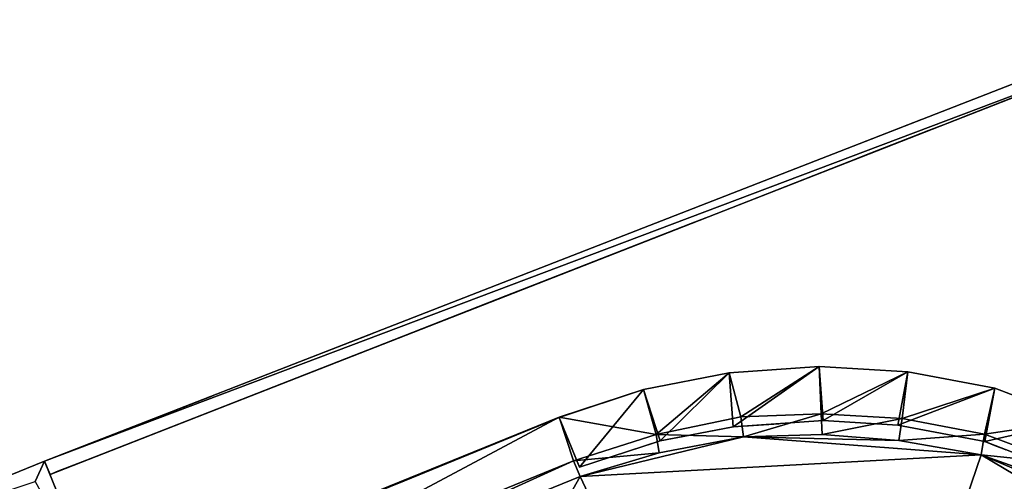
# Model space of a CAD drawing. Units: metres. Extents: x 69045 to 69381, y 351022 to 351507.
# Drawn here: x 69326 to 69348, y 351489 to 351499 of the extents above; entities that cross this region are included whole.
import ezdxf

# ---------------------------------------------------------------- set-up
doc = ezdxf.new("R2010")
doc.units = ezdxf.units.M
for name, color, linetype in [('BreakBottoms', 214, 'Continuous'), ('BreakTops', 212, 'Continuous'), ('FacadeFaces', 43, 'Continuous'), ('OuterEaves', 4, 'Continuous'), ('OuterWalls', 4, 'Continuous'), ('RoofFaces', 12, 'Continuous'), ('RoofLines', 2, 'Continuous'), ('TerrainIntersection', 106, 'Continuous'), ('VerticalRoofFaces', 43, 'Continuous')]:
    doc.layers.add(name, color=color, linetype=linetype)

msp = doc.modelspace()

# ---------------------------------------------------------------- linework, layer by layer
at = {"layer": 'BreakBottoms'}
for points in [[(69338.563, 351488.745, 380.22), (69340.317, 351489.265, 380.22), (69342.187, 351489.618, 380.22), (69343.928, 351489.674, 380.22), (69345.633, 351489.543, 380.22), (69347.453, 351489.223, 380.22), (69349.09, 351488.637, 380.22)], [(69348.849, 351463.561, 380.22), (69339.972, 351460.029, 380.22), (69337.201, 351466.849, 380.22), (69334.586, 351467.963, 380.22), (69331.586, 351475.477, 380.22), (69332.599, 351478.176, 380.22), (69329.761, 351485.16, 380.22), (69338.563, 351488.745, 380.22)]]:
    msp.add_polyline3d(points, dxfattribs=at)
at = {"layer": 'BreakTops'}
for points in [[(69338.563, 351488.745, 380.45), (69340.317, 351489.265, 380.45), (69342.187, 351489.618, 380.45), (69343.928, 351489.674, 380.45), (69345.633, 351489.543, 380.45), (69347.453, 351489.223, 380.45), (69349.09, 351488.637, 380.45)], [(69348.849, 351463.561, 380.45), (69339.972, 351460.029, 380.45), (69337.201, 351466.849, 380.45), (69334.586, 351467.963, 380.45), (69331.586, 351475.477, 380.45), (69332.599, 351478.176, 380.45), (69329.761, 351485.16, 380.45), (69338.563, 351488.745, 380.45)]]:
    msp.add_polyline3d(points, dxfattribs=at)
at = {"layer": 'FacadeFaces'}
for points in [[(69326.685, 351489.081, 372.643), (69351.808, 351498.867, 371.676), (69351.808, 351498.867, 370.591), (69326.685, 351489.081, 372.643)], [(69326.685, 351489.081, 372.643), (69351.808, 351498.867, 370.591), (69326.685, 351489.081, 370.591), (69326.685, 351489.081, 372.643)], [(69351.681, 351498.52, 371.676), (69326.805, 351488.787, 372.643), (69326.805, 351488.787, 370.591), (69351.681, 351498.52, 371.676)], [(69351.681, 351498.52, 371.676), (69326.805, 351488.787, 370.591), (69351.681, 351498.52, 370.591), (69351.681, 351498.52, 371.676)], [(69341.869, 351491.038, 379.421), (69343.865, 351491.179, 379.421), (69343.865, 351491.179, 374.578), (69341.869, 351491.038, 379.421)], [(69341.869, 351491.038, 379.421), (69343.865, 351491.179, 374.578), (69341.869, 351491.038, 374.578), (69341.869, 351491.038, 379.421)], [(69343.865, 351491.179, 379.421), (69345.83, 351491.059, 379.421), (69345.83, 351491.059, 374.578), (69343.865, 351491.179, 379.421)], [(69343.865, 351491.179, 379.421), (69345.83, 351491.059, 374.578), (69343.865, 351491.179, 374.578), (69343.865, 351491.179, 379.421)], [(69339.967, 351490.672, 379.421), (69341.869, 351491.038, 374.578), (69339.967, 351490.672, 374.578), (69339.967, 351490.672, 379.421)], [(69339.967, 351490.672, 379.421), (69341.869, 351491.038, 379.421), (69341.869, 351491.038, 374.578), (69339.967, 351490.672, 379.421)], [(69345.83, 351491.059, 379.421), (69347.756, 351490.696, 379.421), (69347.756, 351490.696, 374.578), (69345.83, 351491.059, 379.421)], [(69345.83, 351491.059, 379.421), (69347.756, 351490.696, 374.578), (69345.83, 351491.059, 374.578), (69345.83, 351491.059, 379.421)], [(69347.756, 351490.696, 379.421), (69349.615, 351489.991, 379.421), (69349.615, 351489.991, 374.578), (69347.756, 351490.696, 379.421)], [(69347.756, 351490.696, 379.421), (69349.615, 351489.991, 374.578), (69347.756, 351490.696, 374.578), (69347.756, 351490.696, 379.421)], [(69338.093, 351490.06, 379.421), (69339.967, 351490.672, 379.421), (69339.967, 351490.672, 374.578), (69338.093, 351490.06, 379.421)], [(69338.093, 351490.06, 379.421), (69339.967, 351490.672, 374.578), (69338.093, 351490.06, 374.578), (69338.093, 351490.06, 379.421)], [(69327.964, 351485.938, 379.421), (69338.093, 351490.06, 379.421), (69338.093, 351490.06, 374.578), (69327.964, 351485.938, 379.421)], [(69327.964, 351485.938, 379.421), (69338.093, 351490.06, 374.578), (69327.964, 351485.938, 374.578), (69327.964, 351485.938, 379.421)], [(69327.974, 351485.915, 370.106), (69327.974, 351485.915, 374.578), (69338.098, 351490.046, 374.578), (69327.974, 351485.915, 370.106)], [(69338.098, 351490.046, 370.106), (69327.974, 351485.915, 370.106), (69338.098, 351490.046, 374.578), (69338.098, 351490.046, 370.106)], [(69338.098, 351490.046, 370.106), (69338.098, 351490.046, 374.578), (69338.545, 351488.949, 374.578), (69338.098, 351490.046, 370.106)], [(69338.545, 351488.949, 370.106), (69338.098, 351490.046, 370.106), (69338.545, 351488.949, 374.578), (69338.545, 351488.949, 370.106)], [(69340.34, 351489.531, 370.106), (69340.34, 351489.531, 374.578), (69341.954, 351489.841, 374.578), (69340.34, 351489.531, 370.106)], [(69341.954, 351489.841, 370.106), (69340.34, 351489.531, 370.106), (69341.954, 351489.841, 374.578), (69341.954, 351489.841, 370.106)], [(69341.954, 351489.841, 370.106), (69341.954, 351489.841, 374.578), (69343.95, 351489.982, 374.578), (69341.954, 351489.841, 370.106)], [(69343.95, 351489.982, 370.106), (69341.954, 351489.841, 370.106), (69343.95, 351489.982, 374.578), (69343.95, 351489.982, 370.106)], [(69343.95, 351489.982, 370.106), (69343.95, 351489.982, 374.578), (69345.608, 351489.88, 374.578), (69343.95, 351489.982, 370.106)], [(69345.608, 351489.88, 370.106), (69343.95, 351489.982, 370.106), (69345.608, 351489.88, 374.578), (69345.608, 351489.88, 370.106)], [(69345.608, 351489.88, 370.106), (69345.608, 351489.88, 374.578), (69347.534, 351489.517, 374.578), (69345.608, 351489.88, 370.106)], [(69347.534, 351489.517, 370.106), (69345.608, 351489.88, 370.106), (69347.534, 351489.517, 374.578), (69347.534, 351489.517, 370.106)], [(69338.545, 351488.949, 370.106), (69338.545, 351488.949, 374.578), (69340.34, 351489.531, 374.578), (69338.545, 351488.949, 370.106)], [(69340.34, 351489.531, 370.106), (69338.545, 351488.949, 370.106), (69340.34, 351489.531, 374.578), (69340.34, 351489.531, 370.106)], [(69347.534, 351489.517, 370.106), (69347.534, 351489.517, 374.578), (69349.081, 351488.916, 374.578), (69347.534, 351489.517, 370.106)], [(69349.081, 351488.916, 370.106), (69347.534, 351489.517, 370.106), (69349.081, 351488.916, 374.578), (69349.081, 351488.916, 370.106)], [(69321.509, 351486.975, 375.663), (69326.685, 351489.081, 375.663), (69326.685, 351489.081, 371.983), (69321.509, 351486.975, 375.663)], [(69321.509, 351486.975, 375.663), (69326.685, 351489.081, 371.983), (69321.509, 351486.975, 371.983), (69321.509, 351486.975, 375.663)], [(69326.685, 351489.081, 375.663), (69327.964, 351485.938, 375.663), (69327.964, 351485.938, 371.983), (69326.685, 351489.081, 375.663)], [(69326.685, 351489.081, 375.663), (69327.964, 351485.938, 371.983), (69326.685, 351489.081, 371.983), (69326.685, 351489.081, 375.663)], [(69326.805, 351488.787, 372.643), (69326.685, 351489.081, 372.643), (69326.685, 351489.081, 370.591), (69326.805, 351488.787, 372.643)], [(69326.805, 351488.787, 372.643), (69326.685, 351489.081, 370.591), (69326.805, 351488.787, 370.591), (69326.805, 351488.787, 372.643)]]:
    msp.add_3dface(points, dxfattribs=at)
at = {"layer": 'OuterEaves'}
for points in [[(69326.685, 351489.081, 372.643), (69326.805, 351488.787, 372.643), (69351.681, 351498.52, 371.676), (69351.808, 351498.867, 371.676), (69326.685, 351489.081, 372.643)], [(69349.615, 351489.991, 379.421), (69347.756, 351490.696, 379.421), (69345.83, 351491.059, 379.421), (69343.865, 351491.179, 379.421), (69341.869, 351491.038, 379.421), (69339.967, 351490.672, 379.421), (69338.093, 351490.06, 379.421), (69327.964, 351485.938, 379.421), (69327.858, 351485.895, 379.421)], [(69349.615, 351489.991, 374.578), (69347.756, 351490.696, 374.578), (69345.83, 351491.059, 374.578), (69343.865, 351491.179, 374.578), (69341.869, 351491.038, 374.578), (69339.967, 351490.672, 374.578), (69338.093, 351490.06, 374.578), (69327.964, 351485.938, 374.578), (69327.974, 351485.915, 374.578), (69338.098, 351490.046, 374.578), (69338.545, 351488.949, 374.578), (69340.34, 351489.531, 374.578), (69341.954, 351489.841, 374.578), (69343.95, 351489.982, 374.578), (69345.608, 351489.88, 374.578), (69347.534, 351489.517, 374.578), (69349.081, 351488.916, 374.578)], [(69321.657, 351486.611, 375.663), (69321.657, 351486.611, 375.368), (69325.423, 351477.356, 375.368), (69325.579, 351476.974, 375.368), (69325.579, 351476.974, 375.663), (69325.725, 351476.615, 375.663), (69330.795, 351478.678, 375.663), (69330.493, 351479.419, 375.663), (69327.858, 351485.895, 375.663), (69327.964, 351485.938, 375.663), (69326.685, 351489.081, 375.663), (69321.509, 351486.975, 375.663), (69321.657, 351486.611, 375.663)]]:
    msp.add_polyline3d(points, dxfattribs=at)
at = {"layer": 'OuterWalls'}
for points in [[(69326.685, 351489.081, 372.643), (69326.805, 351488.787, 372.643), (69351.681, 351498.52, 371.676), (69351.808, 351498.867, 371.676), (69326.685, 351489.081, 372.643)], [(69349.615, 351489.991, 379.421), (69347.756, 351490.696, 379.421), (69345.83, 351491.059, 379.421), (69343.865, 351491.179, 379.421), (69341.869, 351491.038, 379.421), (69339.967, 351490.672, 379.421), (69338.093, 351490.06, 379.421), (69327.964, 351485.938, 379.421), (69327.858, 351485.895, 379.421)], [(69349.615, 351489.991, 374.578), (69347.756, 351490.696, 374.578), (69345.83, 351491.059, 374.578), (69343.865, 351491.179, 374.578), (69341.869, 351491.038, 374.578), (69339.967, 351490.672, 374.578), (69338.093, 351490.06, 374.578), (69327.964, 351485.938, 374.578), (69327.974, 351485.915, 374.578), (69338.098, 351490.046, 374.578), (69338.545, 351488.949, 374.578), (69340.34, 351489.531, 374.578), (69341.954, 351489.841, 374.578), (69343.95, 351489.982, 374.578), (69345.608, 351489.88, 374.578), (69347.534, 351489.517, 374.578), (69349.081, 351488.916, 374.578)], [(69321.657, 351486.611, 375.663), (69321.657, 351486.611, 375.368), (69325.423, 351477.356, 375.368), (69325.579, 351476.974, 375.368), (69325.579, 351476.974, 375.663), (69325.725, 351476.615, 375.663), (69330.795, 351478.678, 375.663), (69330.493, 351479.419, 375.663), (69327.858, 351485.895, 375.663), (69327.964, 351485.938, 375.663), (69326.685, 351489.081, 375.663), (69321.509, 351486.975, 375.663), (69321.657, 351486.611, 375.663)]]:
    msp.add_polyline3d(points, dxfattribs=at)
at = {"layer": 'RoofFaces'}
for points in [[(69351.681, 351498.52, 371.676), (69351.808, 351498.867, 371.676), (69326.685, 351489.081, 372.643), (69351.681, 351498.52, 371.676)], [(69326.805, 351488.787, 372.643), (69351.681, 351498.52, 371.676), (69326.685, 351489.081, 372.643), (69326.805, 351488.787, 372.643)], [(69343.865, 351491.179, 374.578), (69341.954, 351489.841, 374.578), (69341.869, 351491.038, 374.578), (69343.865, 351491.179, 374.578)], [(69341.869, 351491.038, 379.421), (69342.128, 351490.067, 380.45), (69343.865, 351491.179, 379.421), (69341.869, 351491.038, 379.421)], [(69343.865, 351491.179, 374.578), (69343.95, 351489.982, 374.578), (69341.954, 351489.841, 374.578), (69343.865, 351491.179, 374.578)], [(69342.128, 351490.067, 380.45), (69343.908, 351490.13, 380.45), (69343.865, 351491.179, 379.421), (69342.128, 351490.067, 380.45)], [(69345.83, 351491.059, 374.578), (69343.95, 351489.982, 374.578), (69343.865, 351491.179, 374.578), (69345.83, 351491.059, 374.578)], [(69343.865, 351491.179, 379.421), (69343.908, 351490.13, 380.45), (69345.83, 351491.059, 379.421), (69343.865, 351491.179, 379.421)], [(69341.869, 351491.038, 374.578), (69340.34, 351489.531, 374.578), (69339.967, 351490.672, 374.578), (69341.869, 351491.038, 374.578)], [(69339.967, 351490.672, 379.421), (69340.248, 351489.669, 380.45), (69341.869, 351491.038, 379.421), (69339.967, 351490.672, 379.421)], [(69340.248, 351489.669, 380.45), (69342.128, 351490.067, 380.45), (69341.869, 351491.038, 379.421), (69340.248, 351489.669, 380.45)], [(69341.869, 351491.038, 374.578), (69341.954, 351489.841, 374.578), (69340.34, 351489.531, 374.578), (69341.869, 351491.038, 374.578)], [(69343.908, 351490.13, 380.45), (69345.702, 351490.028, 380.45), (69345.83, 351491.059, 379.421), (69343.908, 351490.13, 380.45)], [(69345.83, 351491.059, 374.578), (69345.608, 351489.88, 374.578), (69343.95, 351489.982, 374.578), (69345.83, 351491.059, 374.578)], [(69347.756, 351490.696, 374.578), (69345.608, 351489.88, 374.578), (69345.83, 351491.059, 374.578), (69347.756, 351490.696, 374.578)], [(69345.83, 351491.059, 379.421), (69345.702, 351490.028, 380.45), (69347.756, 351490.696, 379.421), (69345.83, 351491.059, 379.421)], [(69347.756, 351490.696, 374.578), (69347.534, 351489.517, 374.578), (69345.608, 351489.88, 374.578), (69347.756, 351490.696, 374.578)], [(69345.702, 351490.028, 380.45), (69347.526, 351489.683, 380.45), (69347.756, 351490.696, 379.421), (69345.702, 351490.028, 380.45)], [(69347.756, 351490.696, 379.421), (69347.526, 351489.683, 380.45), (69349.615, 351489.991, 379.421), (69347.756, 351490.696, 379.421)], [(69349.615, 351489.991, 374.578), (69347.534, 351489.517, 374.578), (69347.756, 351490.696, 374.578), (69349.615, 351489.991, 374.578)], [(69339.967, 351490.672, 374.578), (69338.098, 351490.046, 374.578), (69338.093, 351490.06, 374.578), (69339.967, 351490.672, 374.578)], [(69338.093, 351490.06, 379.421), (69340.248, 351489.669, 380.45), (69339.967, 351490.672, 379.421), (69338.093, 351490.06, 379.421)], [(69339.967, 351490.672, 374.578), (69338.545, 351488.949, 374.578), (69338.098, 351490.046, 374.578), (69339.967, 351490.672, 374.578)], [(69339.967, 351490.672, 374.578), (69340.34, 351489.531, 374.578), (69338.545, 351488.949, 374.578), (69339.967, 351490.672, 374.578)], [(69338.093, 351490.06, 374.578), (69338.098, 351490.046, 374.578), (69327.964, 351485.938, 374.578), (69338.093, 351490.06, 374.578)], [(69327.964, 351485.938, 379.421), (69329.273, 351485.348, 380.45), (69338.093, 351490.06, 379.421), (69327.964, 351485.938, 379.421)], [(69327.964, 351485.938, 374.578), (69338.098, 351490.046, 374.578), (69327.974, 351485.915, 374.578), (69327.964, 351485.938, 374.578)], [(69329.273, 351485.348, 380.45), (69338.414, 351489.088, 380.45), (69338.093, 351490.06, 379.421), (69329.273, 351485.348, 380.45)], [(69338.414, 351489.088, 380.45), (69340.248, 351489.669, 380.45), (69338.093, 351490.06, 379.421), (69338.414, 351489.088, 380.45)], [(69340.248, 351489.669, 380.45), (69342.187, 351489.618, 380.45), (69342.128, 351490.067, 380.45), (69340.248, 351489.669, 380.45)], [(69342.128, 351490.067, 380.45), (69342.187, 351489.618, 380.45), (69343.908, 351490.13, 380.45), (69342.128, 351490.067, 380.45)], [(69342.187, 351489.618, 380.45), (69343.928, 351489.674, 380.45), (69343.908, 351490.13, 380.45), (69342.187, 351489.618, 380.45)], [(69343.908, 351490.13, 380.45), (69343.928, 351489.674, 380.45), (69345.702, 351490.028, 380.45), (69343.908, 351490.13, 380.45)], [(69343.928, 351489.674, 380.45), (69345.633, 351489.543, 380.45), (69345.702, 351490.028, 380.45), (69343.928, 351489.674, 380.45)], [(69345.702, 351490.028, 380.45), (69345.633, 351489.543, 380.45), (69347.526, 351489.683, 380.45), (69345.702, 351490.028, 380.45)], [(69347.526, 351489.683, 380.45), (69349.245, 351489.04, 380.45), (69349.615, 351489.991, 379.421), (69347.526, 351489.683, 380.45)], [(69349.615, 351489.991, 374.578), (69349.081, 351488.916, 374.578), (69347.534, 351489.517, 374.578), (69349.615, 351489.991, 374.578)], [(69338.414, 351489.088, 380.45), (69340.317, 351489.265, 380.45), (69340.248, 351489.669, 380.45), (69338.414, 351489.088, 380.45)], [(69338.563, 351488.745, 380.22), (69342.187, 351489.618, 380.22), (69340.317, 351489.265, 380.22), (69338.563, 351488.745, 380.22)], [(69338.563, 351488.745, 380.22), (69347.453, 351489.223, 380.22), (69342.187, 351489.618, 380.22), (69338.563, 351488.745, 380.22)], [(69340.317, 351489.265, 380.45), (69342.187, 351489.618, 380.45), (69340.248, 351489.669, 380.45), (69340.317, 351489.265, 380.45)], [(69342.187, 351489.618, 380.22), (69345.633, 351489.543, 380.22), (69343.928, 351489.674, 380.22), (69342.187, 351489.618, 380.22)], [(69342.187, 351489.618, 380.22), (69347.453, 351489.223, 380.22), (69345.633, 351489.543, 380.22), (69342.187, 351489.618, 380.22)], [(69345.633, 351489.543, 380.45), (69347.453, 351489.223, 380.45), (69347.526, 351489.683, 380.45), (69345.633, 351489.543, 380.45)], [(69347.526, 351489.683, 380.45), (69347.453, 351489.223, 380.45), (69349.245, 351489.04, 380.45), (69347.526, 351489.683, 380.45)], [(69338.563, 351488.745, 380.45), (69340.317, 351489.265, 380.45), (69338.414, 351489.088, 380.45), (69338.563, 351488.745, 380.45)], [(69343.629, 351477.997, 380.22), (69347.453, 351489.223, 380.22), (69338.563, 351488.745, 380.22), (69343.629, 351477.997, 380.22)], [(69343.629, 351477.997, 380.22), (69353.465, 351485.656, 380.22), (69347.453, 351489.223, 380.22), (69343.629, 351477.997, 380.22)], [(69347.453, 351489.223, 380.45), (69349.09, 351488.637, 380.45), (69349.245, 351489.04, 380.45), (69347.453, 351489.223, 380.45)], [(69347.453, 351489.223, 380.22), (69350.662, 351487.861, 380.22), (69349.09, 351488.637, 380.22), (69347.453, 351489.223, 380.22)], [(69347.453, 351489.223, 380.22), (69353.465, 351485.656, 380.22), (69350.662, 351487.861, 380.22), (69347.453, 351489.223, 380.22)], [(69321.509, 351486.975, 375.663), (69326.478, 351488.633, 375.663), (69326.685, 351489.081, 375.663), (69321.509, 351486.975, 375.663)], [(69326.685, 351489.081, 375.663), (69326.478, 351488.633, 375.663), (69327.964, 351485.938, 375.663), (69326.685, 351489.081, 375.663)], [(69329.273, 351485.348, 380.45), (69329.761, 351485.16, 380.45), (69338.414, 351489.088, 380.45), (69329.273, 351485.348, 380.45)], [(69338.414, 351489.088, 380.45), (69329.761, 351485.16, 380.45), (69338.563, 351488.745, 380.45), (69338.414, 351489.088, 380.45)], [(69332.599, 351478.176, 380.22), (69338.563, 351488.745, 380.22), (69329.761, 351485.16, 380.22), (69332.599, 351478.176, 380.22)], [(69343.629, 351477.997, 380.22), (69338.563, 351488.745, 380.22), (69332.599, 351478.176, 380.22), (69343.629, 351477.997, 380.22)]]:
    msp.add_3dface(points, dxfattribs=at)
at = {"layer": 'RoofLines'}
for points in [[(69343.908, 351490.13, 380.45), (69343.865, 351491.179, 379.421)], [(69341.869, 351491.038, 379.421), (69342.128, 351490.067, 380.45)], [(69345.702, 351490.028, 380.45), (69345.83, 351491.059, 379.421)], [(69347.526, 351489.683, 380.45), (69347.756, 351490.696, 379.421)], [(69339.967, 351490.672, 379.421), (69340.248, 351489.669, 380.45)], [(69349.245, 351489.04, 380.45), (69347.526, 351489.683, 380.45), (69345.702, 351490.028, 380.45), (69343.908, 351490.13, 380.45), (69342.128, 351490.067, 380.45), (69340.248, 351489.669, 380.45), (69338.414, 351489.088, 380.45), (69329.273, 351485.348, 380.45)], [(69338.093, 351490.06, 379.421), (69338.414, 351489.088, 380.45)], [(69342.128, 351490.067, 380.45), (69342.187, 351489.618, 380.45)], [(69343.908, 351490.13, 380.45), (69343.928, 351489.674, 380.45)], [(69345.702, 351490.028, 380.45), (69345.633, 351489.543, 380.45)], [(69340.248, 351489.669, 380.45), (69340.317, 351489.265, 380.45)], [(69347.526, 351489.683, 380.45), (69347.453, 351489.223, 380.45)], [(69338.414, 351489.088, 380.45), (69338.563, 351488.745, 380.45)]]:
    msp.add_polyline3d(points, dxfattribs=at)
at = {"layer": 'TerrainIntersection'}
for points in [[(69344.453, 351496.002, 371.745), (69346.143, 351496.66, 371.695), (69346.173, 351496.672, 371.694), (69348.552, 351497.599, 371.575)], [(69348.731, 351497.366, 371.674), (69347.22, 351496.775, 371.748), (69346.621, 351496.54, 371.738), (69346.29, 351496.411, 371.774), (69344.828, 351495.839, 371.819), (69344.533, 351495.723, 371.813), (69341.501, 351494.537, 371.957), (69341.001, 351494.341, 371.954), (69337.542, 351492.988, 372.056), (69336.917, 351492.744, 372.035), (69334.015, 351491.608, 372.122), (69333.546, 351491.424, 372.163), (69330.506, 351490.235, 372.252), (69327.615, 351489.104, 372.346), (69327.226, 351488.952, 372.325), (69326.98, 351488.856, 372.318), (69326.805, 351488.787, 372.322), (69326.786, 351488.833, 372.325), (69326.699, 351489.048, 372.34), (69326.685, 351489.081, 372.339), (69326.867, 351489.152, 372.335), (69326.928, 351489.176, 372.333), (69330.39, 351490.524, 372.227), (69330.492, 351490.564, 372.224), (69332.566, 351491.372, 372.163), (69333.957, 351491.914, 372.121), (69334, 351491.93, 372.124), (69337.065, 351493.124, 372.032), (69337.136, 351493.152, 372.027), (69340.936, 351494.632, 371.914), (69341.001, 351494.657, 371.916), (69344.219, 351495.911, 371.759), (69344.448, 351496, 371.747), (69344.453, 351496.002, 371.745)], [(69327.964, 351485.938, 372.136), (69327.969, 351485.928, 372.135), (69327.974, 351485.915, 372.135), (69328.032, 351485.939, 372.136), (69332.132, 351487.612, 372.134), (69332.194, 351487.637, 372.135), (69332.567, 351487.789, 372.135), (69334.151, 351488.436, 372.135), (69334.209, 351488.459, 372.13), (69334.24, 351488.472, 372.129), (69334.506, 351488.58, 372.138), (69336.872, 351489.546, 372.13), (69338.098, 351490.046, 372.13), (69338.135, 351489.957, 372.13), (69338.3, 351489.55, 372.13), (69338.545, 351488.949, 372.13)], [(69338.098, 351490.046, 372.13), (69338.135, 351489.957, 372.13), (69338.3, 351489.55, 372.13), (69338.545, 351488.949, 372.13), (69339.357, 351489.212, 372.13), (69340.184, 351489.48, 372.13), (69340.34, 351489.531, 372.13), (69341, 351489.658, 372.13), (69341.07, 351489.671, 372.13), (69341.689, 351489.79, 372.13), (69341.954, 351489.841, 372.13), (69342.857, 351489.905, 372.13), (69342.965, 351489.912, 372.13), (69343, 351489.915, 372.13), (69343.079, 351489.921, 372.13), (69343.95, 351489.982, 372.13), (69344.7, 351489.936, 372.13), (69345.608, 351489.88, 372.13), (69345.626, 351489.877, 372.13), (69346.48, 351489.716, 372.13), (69347.471, 351489.529, 372.13), (69347.517, 351489.52, 372.13), (69347.534, 351489.517, 372.13), (69347.792, 351489.417, 372.13), (69347.949, 351489.356, 372.13), (69348, 351489.336, 372.13)], [(69330.493, 351479.419, 372.013), (69330.471, 351479.473, 372.014), (69327.9, 351485.791, 372.128), (69327.888, 351485.821, 372.132), (69327.858, 351485.895, 372.137), (69327.862, 351485.897, 372.136), (69327.912, 351485.917, 372.135), (69327.917, 351485.919, 372.135), (69327.964, 351485.938, 372.136), (69327.908, 351486.076, 372.145), (69327.719, 351486.541, 372.174), (69326.699, 351489.047, 372.34), (69326.685, 351489.081, 372.339), (69326.655, 351489.069, 372.34), (69326.582, 351489.039, 372.343), (69326.166, 351488.87, 372.352), (69323, 351487.582, 372.423)]]:
    msp.add_polyline3d(points, dxfattribs=at)
at = {"layer": 'VerticalRoofFaces'}
for points in [[(69342.187, 351489.618, 380.45), (69340.317, 351489.265, 380.45), (69340.317, 351489.265, 380.22), (69342.187, 351489.618, 380.45)], [(69340.317, 351489.265, 380.22), (69342.187, 351489.618, 380.22), (69342.187, 351489.618, 380.45), (69340.317, 351489.265, 380.22)], [(69342.187, 351489.618, 380.22), (69343.928, 351489.674, 380.22), (69342.187, 351489.618, 380.45), (69342.187, 351489.618, 380.22)], [(69343.928, 351489.674, 380.45), (69342.187, 351489.618, 380.45), (69343.928, 351489.674, 380.22), (69343.928, 351489.674, 380.45)], [(69345.633, 351489.543, 380.45), (69343.928, 351489.674, 380.45), (69343.928, 351489.674, 380.22), (69345.633, 351489.543, 380.45)], [(69343.928, 351489.674, 380.22), (69345.633, 351489.543, 380.22), (69345.633, 351489.543, 380.45), (69343.928, 351489.674, 380.22)], [(69347.453, 351489.223, 380.45), (69345.633, 351489.543, 380.45), (69345.633, 351489.543, 380.22), (69347.453, 351489.223, 380.45)], [(69345.633, 351489.543, 380.22), (69347.453, 351489.223, 380.22), (69347.453, 351489.223, 380.45), (69345.633, 351489.543, 380.22)], [(69338.563, 351488.745, 380.22), (69340.317, 351489.265, 380.22), (69338.563, 351488.745, 380.45), (69338.563, 351488.745, 380.22)], [(69340.317, 351489.265, 380.45), (69338.563, 351488.745, 380.45), (69340.317, 351489.265, 380.22), (69340.317, 351489.265, 380.45)], [(69347.453, 351489.223, 380.22), (69349.09, 351488.637, 380.22), (69347.453, 351489.223, 380.45), (69347.453, 351489.223, 380.22)], [(69349.09, 351488.637, 380.45), (69347.453, 351489.223, 380.45), (69349.09, 351488.637, 380.22), (69349.09, 351488.637, 380.45)], [(69338.563, 351488.745, 380.45), (69329.761, 351485.16, 380.45), (69329.761, 351485.16, 380.22), (69338.563, 351488.745, 380.45)], [(69329.761, 351485.16, 380.22), (69338.563, 351488.745, 380.22), (69338.563, 351488.745, 380.45), (69329.761, 351485.16, 380.22)]]:
    msp.add_3dface(points, dxfattribs=at)

doc.saveas('drawing.dxf')
